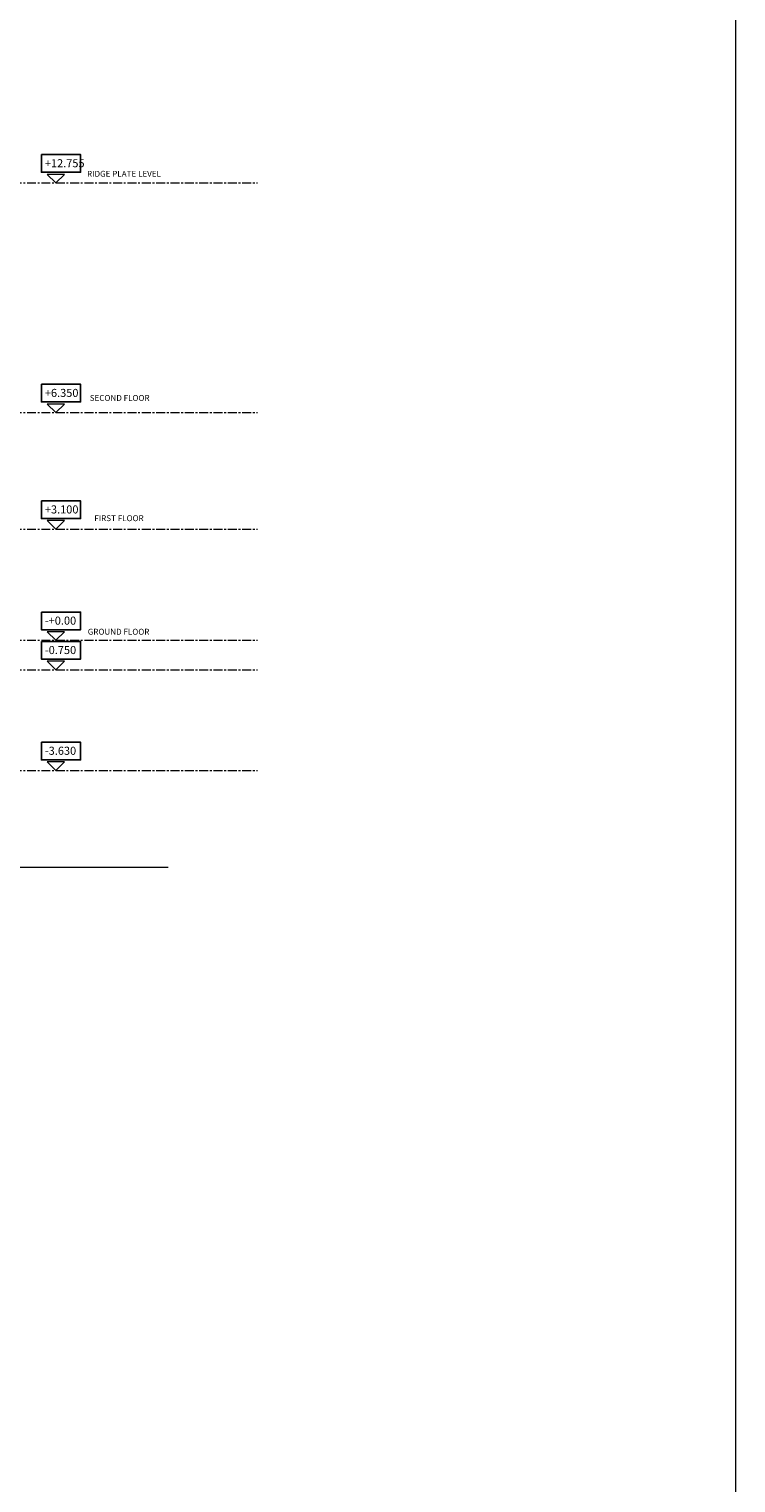
# Model space of a CAD drawing. Units: millimetres. Extents: x 0 to 205394, y -914 to 120848.
# Drawn here: x 185687 to 205394, y 59948 to 100491 of the extents above; entities that cross this region are included whole.
import ezdxf

# ---------------------------------------------------------------- set-up
doc = ezdxf.new("R2010")
doc.units = ezdxf.units.MM
doc.header["$MEASUREMENT"] = 0
doc.linetypes.add('CENTER', pattern=[2, 1.25, -0.25, 0.25, -0.25])
for name, color, linetype, lineweight in [('000 DEMOLISION', 1, 'Continuous', 0), ('A-electrical wiring', 232, 'Continuous', 13), ('Hach-stage II', 251, 'Continuous', 0), ('STAIR', 1, 'Continuous', 20), ('TEXT', 210, 'Continuous', 9)]:
    doc.layers.add(name, color=color, linetype=linetype, lineweight=lineweight)
doc.layers.add('Layer1', color=210, linetype='Continuous')
doc.styles.add('1- 8 r', font='swisscl.ttf', dxfattribs={"height": 9})
doc.styles.add('lev', font='arial.ttf', dxfattribs={"height": 750})

msp = doc.modelspace()

# ---------------------------------------------------------------- linework, layer by layer
at = {"layer": '000 DEMOLISION', "ltscale": 100, "elevation": 0}
msp.add_lwpolyline([(116062.3, 115717.6), (116062.3, -913.8), (205394.4, -913.8), (205394.4, 115717.6)], close=True, dxfattribs=at)
at = {"layer": 'A-electrical wiring', "ltscale": 100, "elevation": 0}
msp.add_lwpolyline([(134474.6, 77117.4), (189569.6, 77117.4)], dxfattribs=at)
at = {"layer": 'Hach-stage II', "linetype": 'CENTER', "ltscale": 200}
for p, q in [((183229.4, 96201.2, 0), (192059.5, 96201.2, 0)), ((183229.4, 89796.6, 0), (192059.5, 89796.6, 0)), ((183229.4, 86546.6, 0), (192059.5, 86546.6, 0)), ((183229.4, 83446.6, 0), (192059.5, 83446.6, 0)), ((183229.4, 82626.6, 0), (192059.5, 82626.6, 0)), ((183229.4, 79816.6, 0), (192059.5, 79816.6, 0))]:
    msp.add_line(p, q, dxfattribs=at)
at = {"layer": 'Layer1', "elevation": 0}
for points in [[(186030, 96989), (187125.4, 96989), (187125.4, 96496.9), (186030, 96496.9)], [(186030, 90584.3), (187125.4, 90584.3), (187125.4, 90092.3), (186030, 90092.3)], [(186030, 87334.3), (187125.4, 87334.3), (187125.4, 86842.3), (186030, 86842.3)], [(186030, 84234.3), (187125.4, 84234.3), (187125.4, 83742.3), (186030, 83742.3)], [(186030, 83414.3), (187125.4, 83414.3), (187125.4, 82922.3), (186030, 82922.3)], [(186030, 80604.3), (187125.4, 80604.3), (187125.4, 80112.3), (186030, 80112.3)]]:
    msp.add_lwpolyline(points, close=True, dxfattribs=at)
at = {"layer": 'STAIR', "ltscale": 5, "elevation": 0}
for points in [[(186196, 96438.2), (186434.3, 96201.2), (186672.7, 96438.2), (186196, 96438.2)], [(186196, 90033.6), (186434.3, 89796.6), (186672.7, 90033.6), (186196, 90033.6)], [(186196, 86783.6), (186434.3, 86546.6), (186672.7, 86783.6), (186196, 86783.6)], [(186196, 83683.6), (186434.3, 83446.6), (186672.7, 83683.6), (186196, 83683.6)], [(186196, 82863.6), (186434.3, 82626.6), (186672.7, 82863.6), (186196, 82863.6)], [(186196, 80053.6), (186434.3, 79816.6), (186672.7, 80053.6), (186196, 80053.6)]]:
    msp.add_lwpolyline(points, dxfattribs=at)

# ---------------------------------------------------------------- texts
at = {"layer": 'Layer1', "color": 7, "char_height": 225, "width": 3269.764, "attachment_point": 1, "style": 'lev'}
for s, insert in [('+12.755', (186126.9, 96862.3, 0)), ('+6.350', (186126.9, 90457.6, 0)), ('{\\fSwis721 LtCn BT|b0|i0|c0|p34;+3.100}', (186126.9, 87207.6, 0)), ('-{\\fSwis721 LtCn BT|b0|i0|c0|p34;+0.00}', (186126.9, 84107.6, 0)), ('-0.750', (186126.9, 83287.6, 0)), ('-3.630', (186126.9, 80477.6, 0))]:
    msp.add_mtext(s, dxfattribs=dict(at, insert=insert))
at = {"layer": 'TEXT', "char_height": 164.979, "attachment_point": 1, "style": '1- 8 r'}
for s, width, insert in [('\\pxql;{\\fArial|b0|i0|c0|p34;RIDGE PLATE LEVEL}', 3689.759, (187303.5, 96537.9, 0)), ('\\pxql;{\\fArial|b0|i0|c0|p34;SECOND FLOOR }', 3998.42, (187378.4, 90287.6, 0)), ('\\pxqc;{\\fArial|b0|i0|c0|p34;FIRST FLOOR}', 2065.22, (187161.2, 86933.6, 0)), ('\\pxqc;{\\fArial|b0|i0|c0|p34;GROUND FLOOR}', 2065.22, (187150.4, 83767, 0))]:
    msp.add_mtext_dynamic_manual_height_columns(s, width=width, gutter_width=45, heights=[0], dxfattribs=dict(at, insert=insert))

doc.saveas('drawing.dxf')
